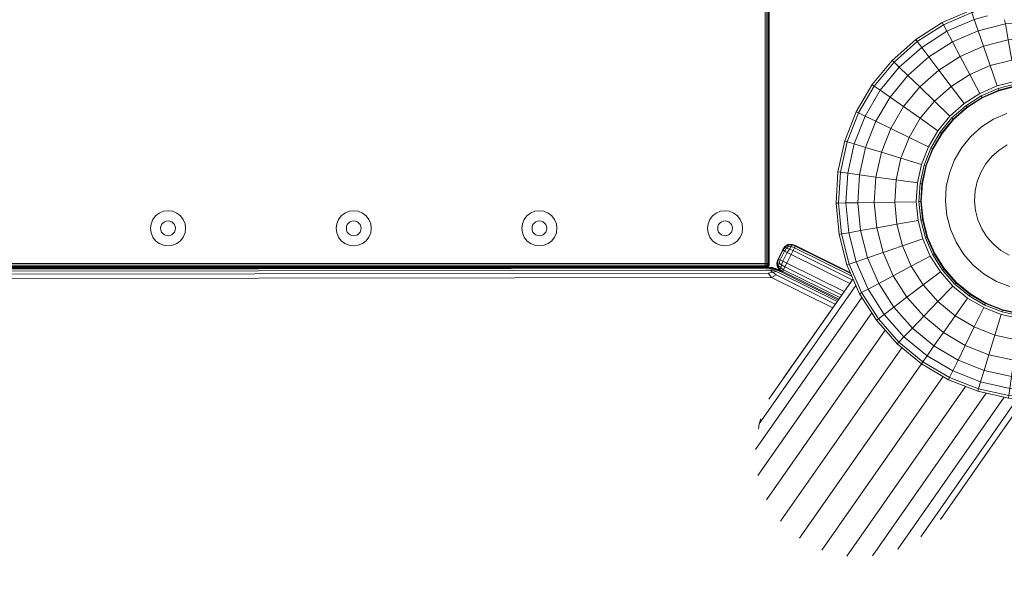
# Model space of a CAD drawing. Units: millimetres. Extents: x 723613 to 737979, y 146207 to 167182.
# Drawn here: x 731895 to 732399, y 150569 to 150863 of the extents above; entities that cross this region are included whole.
import ezdxf

# ---------------------------------------------------------------- set-up
doc = ezdxf.new("R2010")
doc.units = ezdxf.units.MM
doc.header["$PDSIZE"] = -1
doc.layers.add('размер', color=92, linetype='Continuous', lineweight=15)
doc.dimstyles.new('Размер М1.1', dxfattribs={"dimtxt": 300, "dimasz": 200, "dimexe": 1, "dimexo": 1, "dimgap": 50, "dimtad": 1, "dimdec": 0, "dimzin": 0, "dimtxsty": 'Standard', "dimcen": 2.5, "dimazin": 0, "dimtfac": 1, "dimtmove": 0, "dimatfit": 3, "dimfxl": 1, "dimtzin": 0, "dimarcsym": 0})

# ---------------------------------------------------------------- blocks, each defined once
blk = doc.blocks.new('*D15')
at = {"layer": 'Defpoints', "color": 0, "transparency": 16777216}
for p in [(734095.69, 156441.86), (725230.31, 147706.93), (734270.73, 147706.93)]:
    blk.add_point(p, dxfattribs=at)
at = {"layer": 'размер', "color": 0, "lineweight": -2, "transparency": 16777216}
for p, q in [((734094.69, 156441.86), (725229.31, 156441.86)), ((725230.31, 156241.86), (725230.31, 147906.93)), ((734269.73, 147706.93), (725229.31, 147706.93))]:
    blk.add_line(p, q, dxfattribs=at)
at = {"layer": 'размер', "color": 0, "transparency": 16777216}
for points in [[(725196.97, 156241.86), (725263.64, 156241.86), (725230.31, 156441.86)], [(725196.97, 147906.93), (725263.64, 147906.93), (725230.31, 147706.93)]]:
    blk.add_solid(points, dxfattribs=at)
at = {"layer": 'размер', "color": 0, "transparency": 16777216, "insert": (725030.31, 152074.4), "char_height": 300, "attachment_point": 5, "rotation": 90}
blk.add_mtext('8650', dxfattribs=at)
blk = doc.blocks.new('*D16')
at = {"layer": 'Defpoints', "color": 0, "transparency": 16777216}
for p in [(736478.57, 159433.6), (727834.92, 150643.16), (736478.57, 149004)]:
    blk.add_point(p, dxfattribs=at)
at = {"layer": 'размер', "color": 0, "lineweight": -2, "transparency": 16777216}
for p, q in [((727834.92, 150644.16), (727834.92, 159434.6)), ((728034.92, 159433.6), (736278.57, 159433.6)), ((736478.57, 149005), (736478.57, 159434.6))]:
    blk.add_line(p, q, dxfattribs=at)
at = {"layer": 'размер', "color": 0, "transparency": 16777216}
for points in [[(728034.92, 159466.94), (728034.92, 159400.27), (727834.92, 159433.6)], [(736278.57, 159466.94), (736278.57, 159400.27), (736478.57, 159433.6)]]:
    blk.add_solid(points, dxfattribs=at)
at = {"layer": 'размер', "color": 0, "transparency": 16777216, "insert": (732156.74, 159633.6), "char_height": 300, "attachment_point": 5}
blk.add_mtext('8500', dxfattribs=at)
blk = doc.blocks.new('*D17')
at = {"layer": 'Defpoints', "color": 0, "transparency": 16777216}
for p in [(733522.3, 158261.07), (724010.12, 146206.93), (734271.01, 146206.93)]:
    blk.add_point(p, dxfattribs=at)
at = {"layer": 'размер', "color": 0, "lineweight": -2, "transparency": 16777216}
for p, q in [((733521.3, 158261.07), (724009.12, 158261.07)), ((724010.12, 158061.07), (724010.12, 146406.93)), ((734270.01, 146206.93), (724009.12, 146206.93))]:
    blk.add_line(p, q, dxfattribs=at)
at = {"layer": 'размер', "color": 0, "transparency": 16777216}
for points in [[(723976.79, 158061.07), (724043.45, 158061.07), (724010.12, 158261.07)], [(723976.79, 146406.93), (724043.45, 146406.93), (724010.12, 146206.93)]]:
    blk.add_solid(points, dxfattribs=at)
at = {"layer": 'размер', "color": 0, "transparency": 16777216, "insert": (723810.12, 152234), "char_height": 300, "attachment_point": 5, "rotation": 90}
blk.add_mtext('11950', dxfattribs=at)
blk = doc.blocks.new('*D18')
at = {"layer": 'Defpoints', "color": 0, "transparency": 16777216}
for p in [(737978.57, 160665.66), (726334.97, 150641.21), (737978.57, 149004)]:
    blk.add_point(p, dxfattribs=at)
at = {"layer": 'размер', "color": 0, "lineweight": -2, "transparency": 16777216}
for p, q in [((726334.97, 150642.21), (726334.97, 160666.66)), ((737978.57, 149005), (737978.57, 160666.66)), ((726534.97, 160665.66), (737778.57, 160665.66))]:
    blk.add_line(p, q, dxfattribs=at)
at = {"layer": 'размер', "color": 0, "transparency": 16777216}
for points in [[(726534.97, 160698.99), (726534.97, 160632.33), (726334.97, 160665.66)], [(737778.57, 160698.99), (737778.57, 160632.33), (737978.57, 160665.66)]]:
    blk.add_solid(points, dxfattribs=at)
at = {"layer": 'размер', "color": 0, "transparency": 16777216, "insert": (732156.77, 160865.66), "char_height": 300, "attachment_point": 5}
blk.add_mtext('11500', dxfattribs=at)

msp = doc.modelspace()

# ---------------------------------------------------------------- linework, layer by layer
at = {"color": 0, "linetype": 'Continuous', "lineweight": 0}
for p, q in [((732394.89, 150829.59), (732386.04, 150825.74)), ((732404.23, 150832), (732394.89, 150829.59)), ((732386.04, 150825.74), (732377.91, 150820.56)), ((732377.91, 150820.56), (732370.69, 150814.17)), ((732370.69, 150814.17), (732364.55, 150806.72)), ((732364.55, 150806.72), (732359.66, 150798.41)), ((732359.66, 150798.41), (732356.12, 150789.44)), ((732356.12, 150789.44), (732354.03, 150780.02)), ((732354.03, 150780.02), (732353.44, 150770.4)), ((732278.12, 150775.79), (732278.12, 150775.79)), ((732353.44, 150770.4), (732354.37, 150760.8)), ((732354.37, 150760.8), (732356.78, 150751.46)), ((732356.78, 150751.46), (732360.63, 150742.61)), ((732319.74, 150734.06), (732291.66, 150747.94)), ((732289.45, 150743.46), (732287.23, 150738.97)), ((732289.45, 150743.46), (732319.46, 150728.62)), ((732360.63, 150742.61), (732365.81, 150734.48)), ((732276.12, 150736.78), (731760.12, 150736.78)), ((732277.62, 150737.28), (732277, 150736.91)), ((732277.61, 150737.27), (732277.12, 150736.79)), ((732278.12, 150737.79), (732277.63, 150737.3)), ((732279.9, 150736.24), (732279.53, 150736.71)), ((732282.06, 150739.09), (732282.41, 150739.09)), ((732282.42, 150737.35), (732282.41, 150739.09)), ((732283.04, 150737.56), (732282.42, 150737.35)), ((732316.56, 150724.48), (732287.23, 150738.97)), ((731756.2, 150733.19), (732277.69, 150733.9)), ((732281.43, 150736.27), (732284.99, 150734.51)), ((732285, 150734.5), (732283.19, 150735.74)), ((732365.81, 150734.48), (732372.2, 150727.26)), ((732277.98, 150669.39), (732321.09, 150730.95)), ((732285.71, 150680.43), (732321.09, 150730.95)), ((732379.65, 150721.12), (732372.2, 150727.26)), ((732380.45, 150722.26), (732373.17, 150728.26)), ((732271.14, 150643.64), (732325.62, 150721.44)), ((732387.96, 150716.23), (732396.93, 150712.69)), ((732272.43, 150630.42), (732330.64, 150713.56)), ((732396.93, 150712.69), (732406.35, 150710.6)), ((732276.81, 150618.01), (732337.53, 150704.71)), ((732284.04, 150607.11), (732346.11, 150695.75)), ((732293.7, 150598.37), (732356.11, 150687.51)), ((732305.22, 150592.29), (732367.28, 150680.93)), ((732317.93, 150589.22), (732378.64, 150675.93)), ((732331.1, 150589.35), (732389.3, 150672.48)), ((732343.95, 150592.66), (732398.43, 150670.46)), ((732355.75, 150598.97), (732405.27, 150669.68)), ((732365.81, 150607.9), (732408.92, 150669.46)), ((732273.99, 150659.31), (732273.03, 150656.88))]:
    msp.add_line(p, q, dxfattribs=at)
for points in [[(732276.12, 151173.81), (732276.12, 151150.45), (732276.12, 151126.93), (732276.12, 151103.62), (732276.12, 151080.5), (732276.12, 151057.57), (732276.12, 151034.83), (732276.12, 151012.27), (732276.12, 150989.89), (732276.12, 150967.69), (732276.12, 150945.66), (732276.12, 150923.8), (732276.12, 150902.11), (732276.12, 150880.57), (732276.12, 150859.2), (732276.12, 150837.98), (732276.12, 150816.91), (732276.12, 150795.99), (732276.12, 150777.75), (732276.12, 150738.78), (731760.12, 150738.78)], [(732278.12, 150738.78), (732278, 150737.91), (732277.87, 150737.97), (732278, 150738.78), (732278.12, 150738.78), (732278.12, 150777.69), (732278.12, 150795.9), (732278.12, 150816.86), (732278.12, 150837.97), (732278.12, 150859.22), (732278.12, 150880.64), (732278.12, 150902.2), (732278.12, 150923.93), (732278.12, 150945.83), (732278.12, 150967.89), (732278.12, 150990.12), (732278.12, 151012.53), (732278.12, 151035.12), (732278.12, 151057.89), (732278.12, 151080.85), (732278.12, 151103.99), (732278.12, 151127.33), (732278.12, 151150.87), (732278.12, 151173.81)], [(731760.12, 150737.91), (732276.12, 150737.91), (732276.12, 150737.28), (732276.81, 150737.34), (732276.93, 150737.97), (732277.56, 150738.09), (732277.62, 150738.78), (732278, 150738.78), (732278, 150777.71), (732278, 150795.94), (732278, 150816.88), (732278, 150837.97), (732278, 150859.21), (732278, 150880.61)], [(732277, 150880.58), (732277, 150859.2), (732277, 150837.98), (732277, 150816.91), (732277, 150795.98), (732277, 150777.74), (732277, 150738.78), (732277.62, 150738.78), (732277.62, 150777.73), (732277.62, 150795.97), (732277.62, 150816.9), (732277.62, 150837.98), (732277.62, 150859.21), (732277.62, 150880.59)], [(732381.53, 150868.39), (732366.78, 150861.97), (732367.37, 150860.86), (732353.97, 150852.32), (732356.23, 150849.32), (732344.78, 150839.19), (732349.2, 150834.91), (732355.25, 150829.07), (732362.76, 150821.82), (732355.53, 150813.04), (732364.55, 150806.72)], [(732386.89, 150869.77), (732381.53, 150868.39), (732381.94, 150867.19), (732367.37, 150860.86), (732369.13, 150857.54), (732356.23, 150849.32), (732359.94, 150844.41), (732372.02, 150852.11), (732369.13, 150857.54), (732383.16, 150863.64), (732381.94, 150867.19), (732386.89, 150868.47)], [(732389.97, 150865.4), (732383.16, 150863.64), (732385.17, 150857.82), (732372.02, 150852.11), (732375.97, 150844.69), (732387.9, 150849.88), (732391.3, 150840), (732380.87, 150835.46), (732386.04, 150825.74)], [(732398.68, 150863.45), (732399.04, 150861.41), (732385.17, 150857.82), (732387.9, 150849.88), (732400.5, 150853.13), (732413.45, 150854.38), (732426.44, 150853.59), (732439.14, 150850.77), (732451.25, 150846), (732462.46, 150839.4), (732472.5, 150831.12), (732481.13, 150821.37), (732488.12, 150810.4), (732493.31, 150798.47), (732483.43, 150795.07), (732478.89, 150805.5), (732469.17, 150800.33)], [(732412.53, 150862.71), (732399.04, 150861.41), (732400.5, 150853.13), (732402.31, 150842.85), (732391.3, 150840), (732394.89, 150829.59)], [(732366.78, 150861.97), (732353.21, 150853.33), (732353.97, 150852.32), (732342.08, 150841.8), (732344.78, 150839.19), (732335.05, 150827.38), (732340.09, 150823.85), (732346.97, 150819.03), (732355.53, 150813.04), (732349.76, 150803.24), (732359.66, 150798.41)], [(732353.21, 150853.33), (732341.17, 150842.67), (732342.08, 150841.8), (732331.97, 150829.54), (732335.05, 150827.38), (732327.28, 150814.2), (732332.81, 150811.51), (732340.37, 150807.82), (732349.76, 150803.24), (732345.59, 150792.66), (732356.12, 150789.44)], [(732313.4, 150785.73), (732312.42, 150769.68), (732313.68, 150769.7), (732315.2, 150753.89), (732318.9, 150754.54), (732317.43, 150769.77), (732318.37, 150785.04), (732324.46, 150784.18), (732327.56, 150798.17), (732332.81, 150811.51), (732340.09, 150823.85), (732349.2, 150834.91), (732359.94, 150844.41), (732365, 150837.7), (732371.28, 150829.35), (732362.76, 150821.82), (732370.69, 150814.17)], [(732341.17, 150842.67), (732330.94, 150830.26), (732331.97, 150829.54), (732323.91, 150815.85), (732327.28, 150814.2), (732321.68, 150799.97), (732327.56, 150798.17), (732335.6, 150795.71), (732345.59, 150792.66), (732343.13, 150781.56), (732354.03, 150780.02)], [(732343.7, 150697.74), (732356.11, 150687.51), (732369.97, 150679.34), (732370.52, 150680.48), (732385.3, 150674.66), (732386.4, 150678.25), (732372.17, 150683.85), (732358.99, 150691.62), (732362.52, 150696.66), (732367.34, 150703.54), (732373.33, 150712.1), (732364.55, 150719.33), (732357.3, 150711.82), (732348.67, 150721.56), (732341.68, 150732.54), (732336.49, 150744.47), (732333.24, 150757.07), (732331.99, 150770.02), (732332.78, 150783.01), (732335.6, 150795.71), (732340.37, 150807.82), (732346.97, 150819.03), (732355.25, 150829.07), (732365, 150837.7), (732375.97, 150844.69), (732380.87, 150835.46), (732371.28, 150829.35), (732377.91, 150820.56)], [(732322.77, 150816.4), (732316.88, 150801.44), (732318.09, 150801.07), (732314.65, 150785.56), (732318.37, 150785.04), (732321.68, 150799.97), (732318.09, 150801.07), (732323.91, 150815.85), (732322.77, 150816.4), (732330.94, 150830.26)], [(732395.73, 150827.14), (732387.26, 150823.46), (732379.46, 150818.5), (732372.54, 150812.37), (732366.67, 150805.24), (732366.41, 150805.42)], [(732387.11, 150823.74), (732386.7, 150824.51), (732395.34, 150828.27)], [(732440.85, 150824.68), (732432.21, 150828.08), (732423.14, 150830.09), (732413.87, 150830.66), (732404.62, 150829.77), (732395.63, 150827.44), (732387.11, 150823.74), (732387.26, 150823.46)], [(732395.63, 150827.44), (732395.34, 150828.27), (732404.47, 150830.63)], [(732404.68, 150829.46), (732395.73, 150827.14), (732395.63, 150827.44)], [(732379.27, 150818.75), (732378.75, 150819.44), (732386.7, 150824.51)], [(732387.11, 150823.74), (732379.27, 150818.75), (732379.46, 150818.5)], [(732372.32, 150812.59), (732371.69, 150813.2), (732378.75, 150819.44)], [(732379.27, 150818.75), (732372.32, 150812.59), (732372.54, 150812.37)], [(732372.32, 150812.59), (732366.41, 150805.42), (732361.69, 150797.42), (732361.98, 150797.28)], [(732366.41, 150805.42), (732365.69, 150805.92), (732371.69, 150813.2)], [(732399.75, 150815.47), (732393.05, 150812.56), (732386.9, 150808.63), (732381.43, 150803.79), (732376.78, 150798.16), (732373.08, 150791.87), (732370.4, 150785.07), (732368.82, 150777.95), (732368.37, 150770.66), (732369.07, 150763.39), (732370.9, 150756.32), (732373.81, 150749.62), (732377.74, 150743.46), (732382.58, 150738), (732388.21, 150733.35), (732394.5, 150729.65), (732401.3, 150726.97)], [(732366.67, 150805.24), (732361.98, 150797.28), (732358.59, 150788.69), (732356.59, 150779.66), (732356.03, 150770.44), (732356.91, 150761.24), (732359.23, 150752.3), (732362.91, 150743.83), (732362.63, 150743.68)], [(732361.69, 150797.42), (732360.91, 150797.8), (732365.69, 150805.92)], [(732316.88, 150801.44), (732313.4, 150785.73), (732314.65, 150785.56), (732313.68, 150769.7), (732317.43, 150769.77), (732323.59, 150769.88), (732331.99, 150770.02), (732342.43, 150770.2), (732343.52, 150758.88), (732354.37, 150760.8)], [(732358.29, 150788.78), (732357.46, 150789.03), (732360.91, 150797.8)], [(732361.69, 150797.42), (732358.29, 150788.78), (732358.59, 150788.69)], [(732400.03, 150799.44), (732395.84, 150796.77), (732392.12, 150793.47), (732388.95, 150789.64), (732386.43, 150785.35), (732384.61, 150780.73), (732383.53, 150775.88), (732383.23, 150770.92), (732383.71, 150765.97), (732384.95, 150761.16), (732386.93, 150756.6), (732389.6, 150752.41), (732392.9, 150748.69), (732396.73, 150745.52), (732401.02, 150743)], [(732356.28, 150779.71), (732355.42, 150779.83), (732357.46, 150789.03)], [(732358.29, 150788.78), (732356.28, 150779.71), (732356.59, 150779.66)], [(732372.2, 150727.26), (732364.55, 150719.33), (732357.02, 150727.85), (732348.67, 150721.56), (732341.96, 150716.51), (732334.26, 150728.59), (732328.55, 150741.74), (732324.96, 150755.61), (732323.59, 150769.88), (732324.46, 150784.18), (732332.78, 150783.01), (732343.13, 150781.56), (732342.43, 150770.2), (732353.44, 150770.4)], [(732355.71, 150770.44), (732354.84, 150770.42), (732355.42, 150779.83)], [(732356.28, 150779.71), (732355.71, 150770.44), (732356.03, 150770.44)], [(732277.92, 150737.79), (732278.12, 150737.79), (732278.12, 150775.79), (732278.12, 150775.79)], [(732312.42, 150769.68), (732313.96, 150753.67), (732315.2, 150753.89), (732319.18, 150738.51), (732322.73, 150739.73), (732328.55, 150741.74), (732336.49, 150744.47), (732346.37, 150747.87), (732350.91, 150737.44), (732360.63, 150742.61)], [(732356.6, 150761.19), (732355.74, 150761.04), (732354.84, 150770.42)], [(732355.71, 150770.44), (732356.6, 150761.19), (732356.91, 150761.24)], [(732365.81, 150734.48), (732357.02, 150727.85), (732350.91, 150737.44), (732341.68, 150732.54), (732334.26, 150728.59), (732328.83, 150725.7), (732322.73, 150739.73), (732318.9, 150754.54), (732324.96, 150755.61), (732333.24, 150757.07), (732343.52, 150758.88), (732346.37, 150747.87), (732356.78, 150751.46)], [(732358.93, 150752.2), (732358.1, 150751.91), (732355.74, 150761.04)], [(732356.6, 150761.19), (732358.93, 150752.2), (732359.23, 150752.3)], [(732313.96, 150753.67), (732317.98, 150738.1), (732319.18, 150738.51), (732325.51, 150723.94), (732328.83, 150725.7), (732337.05, 150712.8), (732341.96, 150716.51), (732351.46, 150705.77), (732357.3, 150711.82), (732367.34, 150703.54), (732378.55, 150696.94), (732383.13, 150706.33), (732393.71, 150702.16), (732396.93, 150712.69)], [(732362.63, 150743.68), (732361.86, 150743.27), (732358.1, 150751.91)], [(732358.93, 150752.2), (732362.63, 150743.68), (732367.62, 150735.84), (732367.87, 150736.03)], [(732313.84, 150720.6), (732285.15, 150734.77), (732285.57, 150735.61), (732284.1, 150736.51), (732284.51, 150738.05), (732283.25, 150739.03), (732283.87, 150740.64), (732286.08, 150745.12), (732286.99, 150746.59), (732288.52, 150746.18), (732289.5, 150747.44), (732288.03, 150747.64), (732287.82, 150748.27), (732289.56, 150748.28), (732289.56, 150748.63), (732287.75, 150748.48), (732286.21, 150747.5), (732284.96, 150745.67), (732282.75, 150741.19)], [(732319.93, 150733.62), (732291.52, 150747.66), (732291.11, 150746.82), (732290.42, 150745.42), (732288.52, 150746.18), (732287.48, 150744.43), (732285.27, 150739.95), (732283.87, 150740.64), (732283.03, 150741.05), (732285.24, 150745.54), (732286.08, 150745.12), (732287.48, 150744.43), (732289.45, 150743.46), (732290.42, 150745.42), (732320.73, 150730.44)], [(732284.96, 150745.67), (732285.24, 150745.54), (732286.42, 150747.22), (732286.99, 150746.59), (732288.03, 150747.64)], [(732287.75, 150748.48), (732287.82, 150748.27), (732286.42, 150747.22), (732286.21, 150747.5)], [(732320.51, 150732.29), (732291.11, 150746.82), (732289.5, 150747.44), (732289.56, 150748.28), (732291.52, 150747.66), (732291.66, 150747.94), (732289.56, 150748.63)], [(732367.62, 150735.84), (732366.93, 150735.32), (732361.86, 150743.27)], [(732362.91, 150743.83), (732367.87, 150736.03), (732374, 150729.11), (732373.78, 150728.89)], [(732313.48, 150720.08), (732284.66, 150734.32), (732282.43, 150735.27), (732280.36, 150735.97), (732280.4, 150736.16), (732278, 150736.57), (732275.53, 150736.71), (731758.35, 150736), (731755.88, 150735.86), (731753.48, 150735.44), (731753.52, 150735.26), (731751.45, 150734.55), (731749.22, 150733.59), (731722.6, 150720.34)], [(731753.52, 150735.26), (731755.69, 150735.55), (731758.11, 150735.69), (732275.77, 150736.39), (732278.2, 150736.26), (732280.36, 150735.97)], [(732280.89, 150736.01), (732281.43, 150736.27), (732279.53, 150736.71), (732275.59, 150736.7)], [(732276.16, 150736.79), (732277.12, 150736.79), (732277.12, 150736.98)], [(732277.37, 150737.53), (732276.81, 150737.34), (732276.93, 150737.03), (732277.56, 150737.34), (732277.37, 150737.53), (732277.56, 150738.09), (732277.87, 150737.97), (732277.56, 150737.34), (732277.62, 150737.28), (732278, 150737.91)], [(732282.21, 150737.28), (732283.19, 150735.74), (732283.47, 150735.95), (732285.15, 150734.77), (732285.02, 150734.49)], [(732314.38, 150721.37), (732285.57, 150735.61), (732286.26, 150737.01), (732315.29, 150722.67)], [(732317.98, 150738.1), (732324.4, 150723.35), (732325.51, 150723.94), (732334.05, 150710.54), (732337.05, 150712.8), (732347.18, 150701.35), (732351.46, 150705.77), (732362.52, 150696.66), (732374.86, 150689.38), (732378.55, 150696.94), (732390.66, 150692.17), (732393.71, 150702.16), (732404.81, 150699.7), (732406.35, 150710.6)], [(732312.93, 150719.3), (732283.6, 150733.8), (732281.72, 150734.72), (732279.99, 150734.4), (732278.59, 150735.45), (732276.49, 150735.46), (731757.39, 150734.75), (731755.3, 150734.74), (731753.89, 150733.69), (731752.16, 150734), (731750.28, 150733.08), (731723.14, 150719.57)], [(732312.03, 150718.01), (732281.84, 150732.93), (732279.99, 150734.4), (732277.69, 150733.9), (732279.37, 150731.71), (731754.53, 150731), (731756.2, 150733.19), (731753.89, 150733.69), (731752.05, 150732.21), (731754.53, 150731), (731725.32, 150716.46)], [(732278.59, 150735.45), (732280.23, 150735.42), (732281.72, 150734.72)], [(732281.84, 150732.93), (732279.37, 150731.71), (732310.76, 150716.2)], [(732285, 150734.5), (732282.74, 150735.47), (732280.4, 150736.16)], [(732373.78, 150728.89), (732373.17, 150728.26), (732366.93, 150735.32)], [(732367.62, 150735.84), (732373.78, 150728.89), (732380.95, 150722.98)], [(732272.66, 150654.3), (732273.03, 150656.88), (732322.55, 150727.6)], [(732381.13, 150723.24), (732380.95, 150722.98), (732388.95, 150718.26), (732389.09, 150718.55), (732381.13, 150723.24), (732374, 150729.11)], [(732333.04, 150709.78), (732343.7, 150697.74), (732344.57, 150698.65), (732356.83, 150688.54), (732358.99, 150691.62), (732347.18, 150701.35), (732344.57, 150698.65), (732334.05, 150710.54), (732333.04, 150709.78), (732324.4, 150723.35)], [(732388.95, 150718.26), (732388.57, 150717.48), (732380.45, 150722.26), (732380.95, 150722.98)], [(732397.59, 150714.86), (732397.34, 150714.02), (732388.57, 150717.48)], [(732388.95, 150718.26), (732397.59, 150714.86), (732397.68, 150715.16)], [(732389.09, 150718.55), (732397.68, 150715.16), (732406.71, 150713.16), (732406.66, 150712.85)], [(732397.59, 150714.86), (732406.66, 150712.85), (732415.93, 150712.28), (732425.18, 150713.17), (732434.17, 150715.5), (732442.69, 150719.2), (732442.54, 150719.48)], [(732369.97, 150679.34), (732384.93, 150673.45), (732385.3, 150674.66), (732400.81, 150671.22), (732401.33, 150674.94), (732416.6, 150674), (732416.49, 150680.16), (732430.76, 150681.53), (732429.3, 150689.81), (732427.49, 150700.09), (732438.5, 150702.94), (732434.91, 150713.35)], [(732406.66, 150712.85), (732406.54, 150711.98), (732397.34, 150714.02)], [(732356.11, 150687.51), (732356.83, 150688.54), (732370.52, 150680.48), (732372.17, 150683.85), (732374.86, 150689.38), (732388.2, 150684.13), (732402.19, 150681.03), (732403.36, 150689.35), (732390.66, 150692.17), (732388.2, 150684.13), (732386.4, 150678.25), (732401.33, 150674.94), (732402.19, 150681.03), (732416.49, 150680.16), (732416.35, 150688.56), (732416.17, 150699), (732427.49, 150700.09), (732425.57, 150710.94)], [(732400.64, 150669.97), (732416.69, 150668.99), (732416.67, 150670.25), (732400.81, 150671.22), (732400.64, 150669.97), (732384.93, 150673.45)]]:
    msp.add_lwpolyline(points, dxfattribs=at)
for points in [[(731961.62, 150756.79), (731961.93, 150754.46), (731962.83, 150752.29), (731964.26, 150750.42), (731966.12, 150748.99), (731968.3, 150748.09), (731970.62, 150747.79), (731972.95, 150748.09), (731975.12, 150748.99), (731976.99, 150750.42), (731978.42, 150752.29), (731979.32, 150754.46), (731979.62, 150756.79), (731979.32, 150759.12), (731978.42, 150761.29), (731976.99, 150763.15), (731975.12, 150764.58), (731972.95, 150765.48), (731970.62, 150765.79), (731968.3, 150765.48), (731966.12, 150764.58), (731964.26, 150763.15), (731962.83, 150761.29), (731961.93, 150759.12)], [(732056.62, 150756.79), (732056.93, 150754.46), (732057.83, 150752.29), (732059.26, 150750.42), (732061.12, 150748.99), (732063.3, 150748.09), (732065.62, 150747.79), (732067.95, 150748.09), (732070.12, 150748.99), (732071.99, 150750.42), (732073.42, 150752.29), (732074.32, 150754.46), (732074.62, 150756.79), (732074.32, 150759.12), (732073.42, 150761.29), (732071.99, 150763.15), (732070.12, 150764.58), (732067.95, 150765.48), (732065.62, 150765.79), (732063.3, 150765.48), (732061.12, 150764.58), (732059.26, 150763.15), (732057.83, 150761.29), (732056.93, 150759.12)], [(732151.62, 150756.79), (732151.93, 150754.46), (732152.83, 150752.29), (732154.26, 150750.42), (732156.12, 150748.99), (732158.3, 150748.09), (732160.62, 150747.79), (732162.95, 150748.09), (732165.12, 150748.99), (732166.99, 150750.42), (732168.42, 150752.29), (732169.32, 150754.46), (732169.62, 150756.79), (732169.32, 150759.12), (732168.42, 150761.29), (732166.99, 150763.15), (732165.12, 150764.58), (732162.95, 150765.48), (732160.62, 150765.79), (732158.3, 150765.48), (732156.12, 150764.58), (732154.26, 150763.15), (732152.83, 150761.29), (732151.93, 150759.12)], [(732246.62, 150756.79), (732246.93, 150754.46), (732247.83, 150752.29), (732249.26, 150750.42), (732251.12, 150748.99), (732253.3, 150748.09), (732255.62, 150747.79), (732257.95, 150748.09), (732260.12, 150748.99), (732261.99, 150750.42), (732263.42, 150752.29), (732264.32, 150754.46), (732264.62, 150756.79), (732264.32, 150759.12), (732263.42, 150761.29), (732261.99, 150763.15), (732260.12, 150764.58), (732257.95, 150765.48), (732255.62, 150765.79), (732253.3, 150765.48), (732251.12, 150764.58), (732249.26, 150763.15), (732247.83, 150761.29), (732246.93, 150759.12)], [(731966.85, 150756.79), (731966.98, 150755.81), (731967.35, 150754.9), (731967.95, 150754.12), (731968.74, 150753.52), (731969.65, 150753.14), (731970.62, 150753.01), (731971.6, 150753.14), (731972.51, 150753.52), (731973.29, 150754.12), (731973.89, 150754.9), (731974.27, 150755.81), (731974.4, 150756.79), (731974.27, 150757.76), (731973.89, 150758.67), (731973.29, 150759.46), (731972.51, 150760.06), (731971.6, 150760.43), (731970.62, 150760.56), (731969.65, 150760.43), (731968.74, 150760.06), (731967.95, 150759.46), (731967.35, 150758.68), (731966.98, 150757.76)], [(732061.85, 150756.79), (732061.98, 150755.81), (732062.35, 150754.9), (732062.95, 150754.12), (732063.74, 150753.52), (732064.65, 150753.14), (732065.62, 150753.01), (732066.6, 150753.14), (732067.51, 150753.52), (732068.29, 150754.12), (732068.89, 150754.9), (732069.27, 150755.81), (732069.4, 150756.79), (732069.27, 150757.76), (732068.89, 150758.67), (732068.29, 150759.46), (732067.51, 150760.06), (732066.6, 150760.43), (732065.62, 150760.56), (732064.65, 150760.43), (732063.74, 150760.06), (732062.95, 150759.46), (732062.35, 150758.68), (732061.98, 150757.76)], [(732156.85, 150756.79), (732156.98, 150755.81), (732157.35, 150754.9), (732157.95, 150754.12), (732158.74, 150753.52), (732159.65, 150753.14), (732160.62, 150753.01), (732161.6, 150753.14), (732162.51, 150753.52), (732163.29, 150754.12), (732163.89, 150754.9), (732164.27, 150755.81), (732164.4, 150756.79), (732164.27, 150757.76), (732163.89, 150758.67), (732163.29, 150759.46), (732162.51, 150760.06), (732161.6, 150760.43), (732160.62, 150760.56), (732159.65, 150760.43), (732158.74, 150760.06), (732157.95, 150759.46), (732157.35, 150758.67), (732156.98, 150757.76)], [(732251.85, 150756.79), (732251.98, 150755.81), (732252.35, 150754.9), (732252.95, 150754.12), (732253.74, 150753.52), (732254.65, 150753.14), (732255.62, 150753.01), (732256.6, 150753.14), (732257.51, 150753.52), (732258.29, 150754.12), (732258.89, 150754.9), (732259.27, 150755.81), (732259.4, 150756.79), (732259.27, 150757.76), (732258.89, 150758.67), (732258.29, 150759.46), (732257.51, 150760.06), (732256.6, 150760.43), (732255.62, 150760.56), (732254.65, 150760.43), (732253.74, 150760.06), (732252.95, 150759.46), (732252.35, 150758.67), (732251.98, 150757.76)], [(732276.12, 150736.91), (732276.12, 150737.28), (731760.12, 150737.28), (731760.12, 150736.91)], [(732277, 150738.78), (732276.93, 150737.97), (732276.12, 150737.91), (732276.12, 150738.78)], [(732276.12, 150736.91), (732276.93, 150737.03), (732277, 150736.91), (732276.12, 150736.78)], [(732284.1, 150736.51), (732283.47, 150735.95), (732282.42, 150737.35), (732282.21, 150737.28), (732282.06, 150739.09), (732282.75, 150741.19), (732283.03, 150741.05), (732282.41, 150739.09), (732283.25, 150739.03), (732283.04, 150737.56)], [(732286.26, 150737.01), (732284.51, 150738.05), (732285.27, 150739.95), (732287.23, 150738.97)], [(732379.65, 150721.12), (732373.33, 150712.1), (732383.13, 150706.33), (732387.96, 150716.23)]]:
    msp.add_lwpolyline(points, close=True, dxfattribs=at)

# ---------------------------------------------------------------- dimensions: what is measured, and where the dimension line sits
at = {"layer": 'размер', "color": 2}
for base, p1, p2, text, picture, middle in [((737978.57, 160665.66), (726334.97, 150641.21), (737978.57, 149004), '11500', '*D18', (732156.77, 160865.66)), ((736478.57, 159433.6), (727834.92, 150643.16), (736478.57, 149004), '8500', '*D16', (732156.74, 159633.6))]:
    dim = msp.add_linear_dim(base=base, p1=p1, p2=p2, text=text, dimstyle='Размер М1.1', dxfattribs=at)
    dim.commit()
    dim.dimension.update_dxf_attribs({"geometry": picture, "text_midpoint": middle})
at = {"layer": 'размер'}
for base, p1, p2, text, picture, middle in [((724010.12, 146206.93), (733522.3, 158261.07), (734271.01, 146206.93), '11950', '*D17', (723810.12, 152234)), ((725230.31, 147706.93), (734095.69, 156441.86), (734270.73, 147706.93), '8650', '*D15', (725030.31, 152074.4))]:
    dim = msp.add_linear_dim(base=base, p1=p1, p2=p2, angle=90, text=text, dimstyle='Размер М1.1', dxfattribs=at)
    dim.commit()
    dim.dimension.update_dxf_attribs({"geometry": picture, "text_midpoint": middle})

doc.saveas('drawing.dxf')
